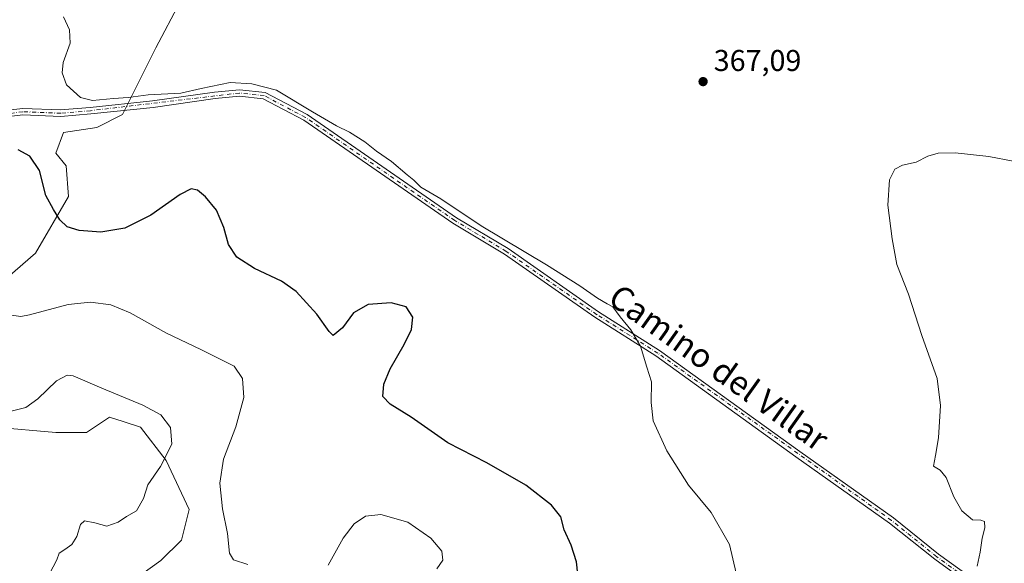
# Model space of a CAD drawing. Units: metres. Extents: x 615184 to 618661, y 4673859 to 4676229.
# Drawn here: x 617032 to 617360, y 4674685 to 4674866 of the extents above; entities that cross this region are included whole.
import ezdxf
from ezdxf.enums import TextEntityAlignment as Align

# ---------------------------------------------------------------- set-up
doc = ezdxf.new("R2010")
doc.units = ezdxf.units.M
doc.header["$MEASUREMENT"] = 0
doc.linetypes.add('DGN Style 4', pattern=[2.638475, 1.318413, -0.659207, 0.001648, -0.659207])
for name, color, linetype, lineweight in [('Camino Cxs', 7, 'Continuous', 0), ('Camino eje', 30, 'DGN Style 4', 13), ('Cultivos herbáceos CxS', 92, 'Continuous', 0), ('Curva de nivel maestra', 30, 'Continuous', 30), ('Curva de nivel normal', 30, 'Continuous', 0), ('Matorral CxS', 135, 'Continuous', 0), ('Punto de cota en terreno', 7, 'Continuous', 0), ('Rótulo de punto de cota en terreno', 7, 'Continuous', 0), ('Texto cartográfico', 7, 'Continuous', 0)]:
    doc.layers.add(name, color=color, linetype=linetype, lineweight=lineweight)
doc.styles.add('Style-Arial', font='txt')

# ---------------------------------------------------------------- blocks, each defined once
blk = doc.blocks.new('*U11')
at = {"layer": 'Cultivos herbáceos CxS', "color": 92, "linetype": 'Continuous', "lineweight": 0}
for points in [[(617039.9908, 4674657.9239, 384.2225), (617079.1839, 4674686.0563, 382.0707), (617085.9999, 4674692.8773, 381.574), (617088.5563, 4674703.1073, 381.6025), (617080.8885, 4674719.3047, 385.3933), (617072.3683, 4674730.3879, 386.0683), (617066.6261, 4674732.3029, 386.3289), (617062.1434, 4674733.7979, 386.4183), (617054.4755, 4674728.6829, 387.5554), (617044.2515, 4674728.6829, 387.0338), (617023.8037, 4674730.3883, 385.7069)], [(617017.8403, 4674771.3091, 380.485), (617037.4365, 4674788.3587, 376.9796), (617048.5121, 4674807.1131, 374.0807), (617047.6607, 4674817.3445, 373.0987), (617044.2525, 4674821.6061, 373.0962), (617046.8087, 4674828.4263, 371.8856), (617057.8845, 4674830.1309, 371.1606), (617066.4045, 4674834.3939, 370.4959), (617077.4821, 4674856.5593, 368.3183), (617093.6701, 4674887.2491, 364.973)]]:
    blk.add_polyline3d(points, dxfattribs=at)
blk = doc.blocks.new('5PATER')
at = {"layer": 'Punto de cota en terreno', "linetype": 'Continuous', "lineweight": 0}
h = blk.add_hatch(color=51, dxfattribs=at)
edge = h.paths.add_edge_path()
edge.add_ellipse((0, 0), major_axis=(-0.11, -0.111), ratio=0.999422, start_angle=0, end_angle=360)

msp = doc.modelspace()

# ---------------------------------------------------------------- linework, layer by layer
at = {"layer": 'Camino Cxs', "color": 7, "linetype": 'Continuous', "lineweight": 0}
for points in [[(616896.8303, 4674765.0285, 378.5041), (616938.7601, 4674797.9601, 378.1384), (616947.5201, 4674803.1801, 378.0135), (616957.6201, 4674808.1101, 377.5128), (616979.8601, 4674822.2501, 375.966), (616995.7901, 4674830.0701, 374.9877), (617001.9501, 4674832.1201, 374.5349), (617017.9701, 4674834.7201, 373.5237), (617033.2301, 4674836.4401, 372.3444), (617045.8401, 4674835.9301, 371.2937), (617055.6201, 4674836.7601, 370.6139), (617076.3501, 4674838.9401, 370.2686), (617096.9801, 4674841.8501, 370.5383), (617105.2801, 4674842.6601, 370.6227), (617113.8601, 4674841.7501, 370.4679), (617127.8001, 4674834.4001, 370.3511), (617177.4501, 4674800.1101, 370.5054), (617194.6101, 4674789.8201, 370.4544), (617224.6601, 4674768.8301, 370.6069), (617245.0101, 4674755.9601, 369.7427), (617291.5601, 4674722.3701, 367.7386), (617322.7401, 4674700.2901, 366.5756), (617337.7701, 4674688.2201, 365.9742), (617348.4101, 4674680.5201, 365.4294)], [(617017.9701, 4674834.7201, 373.5237), (617033.2301, 4674836.4401, 372.3444), (617045.8401, 4674835.9301, 371.2937), (617055.6201, 4674836.7601, 370.6139), (617076.3501, 4674838.9401, 370.2686), (617096.9801, 4674841.8501, 370.5383), (617105.2801, 4674842.6601, 370.6227), (617113.8601, 4674841.7501, 370.4679), (617127.8001, 4674834.4001, 370.3511), (617177.4501, 4674800.1101, 370.5054), (617194.6101, 4674789.8201, 370.4544), (617224.6601, 4674768.8301, 370.6069), (617245.0101, 4674755.9601, 369.7427), (617291.5601, 4674722.3701, 367.7386), (617322.7401, 4674700.2901, 366.5756), (617337.7701, 4674688.2201, 365.9742), (617348.4101, 4674680.5201, 365.4294)], [(617347.1301, 4674678.7701, 365.5892), (617336.4601, 4674686.4901, 366.0895), (617321.4301, 4674698.5501, 366.8088), (617290.3001, 4674720.6101, 367.8379), (617243.7901, 4674754.1601, 369.9079), (617223.4601, 4674767.0201, 370.7852), (617193.4301, 4674788.0001, 370.8938), (617176.2801, 4674798.2801, 370.8918), (617126.6701, 4674832.5401, 370.6777), (617113.2201, 4674839.6301, 370.7196), (617105.2701, 4674840.4801, 370.8457), (617097.2401, 4674839.6901, 370.829), (617076.6101, 4674836.7801, 370.5174), (617055.8301, 4674834.6001, 370.8758), (617045.8901, 4674833.7501, 371.444), (617033.3101, 4674834.2601, 372.545), (617018.2601, 4674832.5701, 373.7689), (617002.4701, 4674830.0101, 374.7895), (616996.6101, 4674828.0601, 375.131), (616980.9201, 4674820.3601, 376.1538), (616958.6801, 4674806.2101, 377.5732), (616948.5601, 4674801.2701, 378.0073), (616940.0001, 4674796.1601, 378.2458), (616897.1101, 4674762.4801, 378.6451)], [(617347.1301, 4674678.7701, 365.5892), (617336.4601, 4674686.4901, 366.0895), (617321.4301, 4674698.5501, 366.8088), (617290.3001, 4674720.6101, 367.8379), (617243.7901, 4674754.1601, 369.9079), (617223.4601, 4674767.0201, 370.7852), (617193.4301, 4674788.0001, 370.8938), (617176.2801, 4674798.2801, 370.8918), (617126.6701, 4674832.5401, 370.6777), (617113.2201, 4674839.6301, 370.7196), (617105.2701, 4674840.4801, 370.8457), (617097.2401, 4674839.6901, 370.829), (617076.6101, 4674836.7801, 370.5174), (617055.8301, 4674834.6001, 370.8758), (617045.8901, 4674833.7501, 371.444), (617033.3101, 4674834.2601, 372.545), (617018.2601, 4674832.5701, 373.7689)]]:
    msp.add_polyline3d(points, dxfattribs=at)
at = {"layer": 'Camino eje', "color": 30, "linetype": 'DGN Style 4', "lineweight": 13}
msp.add_polyline3d([(617357.5351, 4674672.5101, 365.2461), (617337.1151, 4674687.3551, 366.0382), (617322.0851, 4674699.4201, 366.6989), (617244.4001, 4674755.0601, 369.8257), (617224.0601, 4674767.9251, 370.7068), (617194.0201, 4674788.9101, 370.6735), (617176.8651, 4674799.1951, 370.7057), (617127.2351, 4674833.4701, 370.5218), (617113.5401, 4674840.6901, 370.5956), (617105.2751, 4674841.5701, 370.7389), (617055.7251, 4674835.6801, 370.7453), (617045.8651, 4674834.8401, 371.3687), (617033.2701, 4674835.3501, 372.445), (617002.2101, 4674831.0651, 374.6602), (616996.2001, 4674829.0651, 375.0554), (616980.3901, 4674821.3051, 376.0504), (616958.1501, 4674807.1601, 377.4985), (616948.0401, 4674802.2251, 377.9786), (616939.3801, 4674797.0601, 378.1819), (616895.2043, 4674762.3675, 378.6699)], dxfattribs=at)
at = {"layer": 'Cultivos herbáceos CxS', "color": 92, "linetype": 'Continuous', "lineweight": 0}
for points in [[(617093.6701, 4674887.2491, 364.973), (617077.4821, 4674856.5593, 368.3183), (617066.4045, 4674834.3939, 370.4959), (617057.8845, 4674830.1309, 371.1606), (617046.8087, 4674828.4263, 371.8856), (617044.2525, 4674821.6061, 373.0962), (617047.6607, 4674817.3445, 373.0987), (617048.5121, 4674807.1131, 374.0807), (617037.4365, 4674788.3587, 376.9796), (617017.8403, 4674771.3091, 380.485)], [(617023.8037, 4674730.3883, 385.7069), (617044.2515, 4674728.6829, 387.0338), (617054.4755, 4674728.6829, 387.5554), (617062.1434, 4674733.7979, 386.4183), (617066.6261, 4674732.3029, 386.3289), (617072.3683, 4674730.3879, 386.0683), (617080.8885, 4674719.3047, 385.3933), (617088.5563, 4674703.1073, 381.6025), (617085.9999, 4674692.8773, 381.574), (617079.1839, 4674686.0563, 382.0707), (617039.9908, 4674657.9239, 384.2225)]]:
    msp.add_polyline3d(points, dxfattribs=at)
at = {"layer": 'Curva de nivel maestra', "color": 30, "linetype": 'Continuous', "lineweight": 30, "elevation": 375, "flags": 128}
msp.add_lwpolyline([(617217.77, 4674681.5401), (617217.32, 4674685.6401), (617215.54, 4674691.2001), (617213.21, 4674696.3301), (617212.12, 4674700.6201), (617209.07, 4674704.5201), (617200.51, 4674711.1701), (617187.56, 4674718.5501), (617174.58, 4674725.2401), (617162.44, 4674733.7801), (617155.36, 4674738.0301), (617152.98, 4674740.6501), (617153.34, 4674744.7601), (617155.45, 4674749.8801), (617160.11, 4674757.8801), (617162.46, 4674762.9101), (617162.89, 4674766.9901), (617160.78, 4674770.4501), (617155.71, 4674771.8201), (617148.08, 4674771.1901), (617143.21, 4674768.4101), (617139.54, 4674763.4601), (617136.46, 4674760.9201), (617135.1, 4674762.2301), (617131, 4674768.0001), (617124.17, 4674775.5201), (617119.23, 4674779.0001), (617110.26, 4674783.1901), (617104.42, 4674786.9801), (617101.66, 4674791.2201), (617100.09, 4674796.8901), (617097.61, 4674802.6601), (617094.06, 4674807.0601), (617091.31, 4674809.2301), (617089.21, 4674809.7301), (617085.54, 4674807.8201), (617075.88, 4674800.9801), (617067.21, 4674796.6501), (617059.21, 4674795.2501), (617051.98, 4674795.7901), (617048, 4674797.0901), (617045.6, 4674799.4401), (617043.44, 4674802.8601), (617040.9, 4674807.5201), (617038.77, 4674815.7801), (617035.56, 4674820.5701), (617031.67, 4674822.6901)], dxfattribs=at)
at = {"layer": 'Curva de nivel normal', "color": 30, "linetype": 'Continuous', "lineweight": 0, "flags": 128}
for points, elevation in [([(617270.48, 4674681.8601), (617268.24, 4674691.4501), (617262.14, 4674702.0801), (617254.61, 4674711.1301), (617247.43, 4674722.5801), (617242.84, 4674732.5401), (617242.18, 4674738.6701), (617242.29, 4674745.4601), (617240.76, 4674750.4201), (617238.65, 4674757.3801), (617235.46, 4674762.7601), (617231.83, 4674767.1601), (617229.49, 4674770.4901), (617227.5, 4674771.5001), (617224.31, 4674773.3001), (617218.42, 4674777.4201), (617207.34, 4674784.4601), (617185.64, 4674797.4201), (617172.21, 4674806.3301), (617165.62, 4674810.3001), (617163.26, 4674812.6101), (617161.04, 4674814.3901), (617155.8, 4674818.8201), (617150.87, 4674822.2201), (617146.95, 4674825.2901), (617141.86, 4674828.5401), (617137.58, 4674830.6001), (617129.6, 4674835.2801), (617117.6, 4674842.5501), (617109.41, 4674844.6301), (617102.21, 4674845.0401), (617092.6, 4674843.1101), (617085.81, 4674841.4901), (617074.92, 4674840.9301), (617068.35, 4674840.0301), (617063.4, 4674839.7401), (617056.39, 4674839.1001), (617052.44, 4674840.1101), (617047.8, 4674844.2801), (617046.38, 4674848.2701), (617046.63, 4674851.7401), (617048.99, 4674858.1601), (617048.74, 4674862.5701), (617046.75, 4674866.8901)], 370), ([(617370.67, 4674817.3401), (617354.46, 4674820.4601), (617343.22, 4674821.6801), (617337.56, 4674821.5301), (617334.15, 4674820.5501), (617330.24, 4674818.5201), (617325.76, 4674817.5301), (617323.22, 4674816.2101), (617321.4, 4674812.7401), (617320.82, 4674804.2601), (617322.29, 4674793.1201), (617323.88, 4674784.5401), (617327.69, 4674774.6901), (617332.14, 4674760.9501), (617337.23, 4674746.6201), (617338.39, 4674737.6301), (617337.74, 4674726.8901), (617336.76, 4674720.9701), (617336.06, 4674717.4401), (617338.27, 4674716.1201), (617340.31, 4674713.7201), (617342.81, 4674707.2801), (617345.5, 4674702.6501), (617349.02, 4674699.6401), (617351.77, 4674699.5301), (617353.06, 4674699.0901), (617353.16, 4674696.9101), (617352.27, 4674693.5001), (617351.59, 4674688.8601), (617350.6, 4674684.2101)], 365), ([(617028.57, 4674767.8101), (617032.62, 4674767.2801), (617035.46, 4674767.8001), (617048.34, 4674771.2401), (617055.74, 4674772.0401), (617062.54, 4674771.0801), (617068.91, 4674768.4601), (617081, 4674761.6701), (617092.44, 4674756.2801), (617103.58, 4674750.6701), (617106.28, 4674746.6201), (617106.72, 4674740.2701), (617104.07, 4674730.5601), (617099.97, 4674719.7601), (617098.78, 4674711.7801), (617099.68, 4674703.2901), (617101.3, 4674695.0401), (617101.98, 4674688.5801), (617103.34, 4674686.3401), (617108.03, 4674684.7201)], 380), ([(617028.46, 4674735.5501), (617034.32, 4674736.9701), (617038.3, 4674739.8801), (617044.48, 4674745.8401), (617048.03, 4674747.6901), (617050, 4674747.5401), (617059.49, 4674743.4601), (617073.12, 4674737.7901), (617079.19, 4674734.5201), (617082.34, 4674730.3401), (617082.76, 4674724.7801), (617079.08, 4674717.3401), (617074.86, 4674711.2301), (617073.44, 4674706.7401), (617071.04, 4674702.6501), (617067.76, 4674700.7401), (617064.93, 4674698.8601), (617061.21, 4674697.4701), (617057.21, 4674698.6401), (617053.76, 4674699.3201), (617052.42, 4674698.1101), (617051.18, 4674694.1201), (617049.52, 4674691.4201), (617047.25, 4674689.7201), (617045.31, 4674688.5801), (617044.53, 4674686.2601), (617042.13, 4674681.6901)], 385), ([(617134.75, 4674684.5501), (617139.82, 4674693.4801), (617143.41, 4674698.3201), (617147.21, 4674700.8401), (617152.3, 4674701.3501), (617161.28, 4674698.7901), (617168.9, 4674693.5601), (617172.61, 4674689.1801), (617172.88, 4674686.1901), (617170.88, 4674683.3301)], 380)]:
    msp.add_lwpolyline(points, dxfattribs=dict(at, elevation=elevation))
at = {"layer": 'Matorral CxS', "color": 135, "linetype": 'Continuous', "lineweight": 0}
for points in [[(617093.6701, 4674887.2491, 364.973), (617077.4821, 4674856.5593, 368.3183), (617066.4045, 4674834.3939, 370.4959), (617057.8845, 4674830.1309, 371.1606), (617046.8087, 4674828.4263, 371.8856), (617044.2525, 4674821.6061, 373.0962), (617047.6607, 4674817.3445, 373.0987), (617048.5121, 4674807.1131, 374.0807), (617037.4365, 4674788.3587, 376.9796), (617017.8403, 4674771.3091, 380.485)], [(617093.6701, 4674887.2491, 364.973), (617077.4821, 4674856.5593, 368.3183), (617066.4045, 4674834.3939, 370.4959), (617057.8845, 4674830.1309, 371.1606), (617046.8087, 4674828.4263, 371.8856), (617044.2525, 4674821.6061, 373.0962), (617047.6607, 4674817.3445, 373.0987), (617048.5121, 4674807.1131, 374.0807), (617037.4365, 4674788.3587, 376.9796), (617017.8403, 4674771.3091, 380.485)], [(617023.8037, 4674730.3883, 385.7069), (617044.2515, 4674728.6829, 387.0338), (617054.4755, 4674728.6829, 387.5554), (617062.1434, 4674733.7979, 386.4183), (617066.6261, 4674732.3029, 386.3289), (617072.3683, 4674730.3879, 386.0683), (617080.8885, 4674719.3047, 385.3933), (617088.5563, 4674703.1073, 381.6025), (617085.9999, 4674692.8773, 381.574), (617079.1839, 4674686.0563, 382.0707), (617039.9908, 4674657.9239, 384.2225)], [(617023.8037, 4674730.3883, 385.7069), (617044.2515, 4674728.6829, 387.0338), (617054.4755, 4674728.6829, 387.5554), (617062.1434, 4674733.7979, 386.4183), (617066.6261, 4674732.3029, 386.3289), (617072.3683, 4674730.3879, 386.0683), (617080.8885, 4674719.3047, 385.3933), (617088.5563, 4674703.1073, 381.6025), (617085.9999, 4674692.8773, 381.574), (617079.1839, 4674686.0563, 382.0707), (617039.9908, 4674657.9239, 384.2225)]]:
    msp.add_polyline3d(points, dxfattribs=at)

# ---------------------------------------------------------------- block references
at = {"layer": 'Cultivos herbáceos CxS', "color": 92, "linetype": 'Continuous', "lineweight": 0}
msp.add_blockref('*U11', (0, 0), dxfattribs=at)
at = {"layer": 'Punto de cota en terreno', "color": 7, "linetype": 'Continuous', "lineweight": 0, "xscale": 10, "yscale": 10, "zscale": 10}
msp.add_blockref('5PATER', (617259.45, 4674845.36, 367.09), dxfattribs=at)

# ---------------------------------------------------------------- texts
at = {"layer": 'Rótulo de punto de cota en terreno', "color": 7, "linetype": 'Continuous', "lineweight": 0, "style": 'Style-Arial'}
msp.add_text('367,09', height=7, dxfattribs=at).set_placement((617262.9778, 4674848.8878))
at = {"layer": 'Texto cartográfico', "color": 7, "linetype": 'Continuous', "lineweight": 0, "style": 'Style-Arial'}
msp.add_text('Camino del Villar', height=8, rotation=324.486966, dxfattribs=at).set_placement((617264.6857, 4674750.2555), align=Align.MIDDLE_CENTER)

doc.saveas('drawing.dxf')
